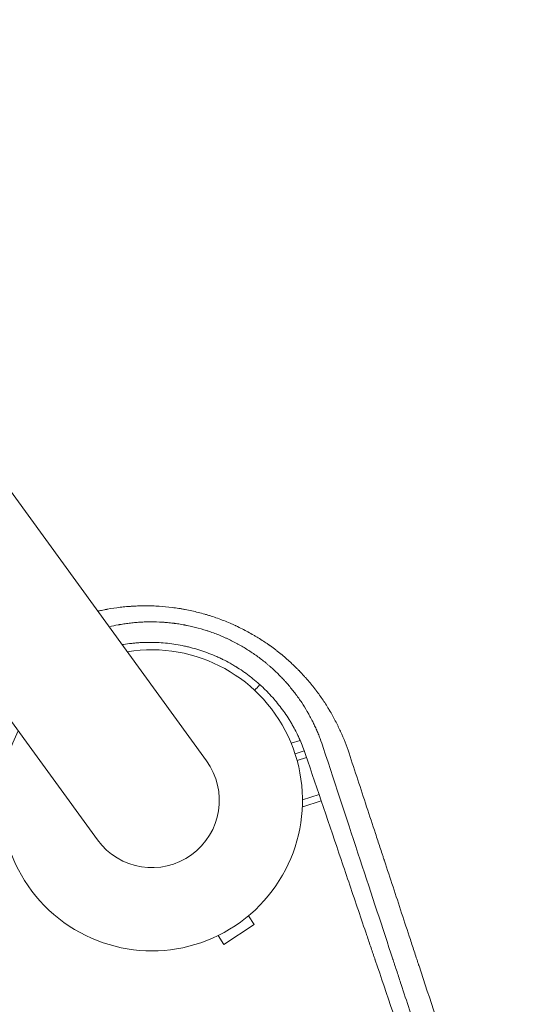
# Model space of a CAD drawing. Units: millimetres. Extents: x -8922 to 8272, y -7910 to 6028.
# Drawn here: x -2014 to -1830, y -949 to -595 of the extents above; entities that cross this region are included whole.
import ezdxf

# ---------------------------------------------------------------- set-up
doc = ezdxf.new("R2010")
doc.units = ezdxf.units.MM
doc.header["$LTSCALE"] = 20
doc.layers.add('2d', color=230, linetype='Continuous')

msp = doc.modelspace()

# ---------------------------------------------------------------- linework, layer by layer
at = {"layer": '2d', "lineweight": 0}
for p, q in [((-1946.54, -861.16, 659.48), (-2582.53, 14.2, 659.48)), ((-2621.6, -14.2, 659.48), (-1985.62, -889.55, 659.48)), ((-1919.93, -830.92, 659.48), (-1919.93, -830.92, 659.48)), ((-1912.91, -853.87, 659.48), (-1916.1, -854.91, 659.48)), ((-1911.42, -857.6, 659.48), (-1914.73, -858.67, 659.48)), ((-1910.61, -859.96, 659.48), (-1914.01, -861.07, 659.48)), ((-1912.08, -875.16, 659.48), (-1906.13, -873.22, 659.48)), ((-1911.9, -877.73, 659.48), (-1905.33, -875.59, 659.48)), ((-1911.9, -877.73, 659.48), (-1912.11, -877.07, 659.48)), ((-1911.9, -877.73, 659.48), (-1912.11, -877.07, 659.48)), ((-1911.9, -877.73, 659.48), (-1911.9, -877.73, 659.48)), ((-1931.43, -916.78, 659.48), (-1929.37, -919.96, 659.48)), ((-1940.27, -927.04, 659.48), (-1929.37, -919.96, 659.48)), ((-1942.34, -923.86, 659.48), (-1940.27, -927.04, 659.48))]:
    msp.add_line(p, q, dxfattribs=at)
for radius, start, end in [(54, 152.5656, 99.4344), (24.15, 216, 36)]:
    msp.add_arc((-1966.08, -875.36, 659.48), radius, start, end, dxfattribs=at)
for points, knots in [([(-1985.52, -807.51, 659.48), (-1985.09, -807.41, 659.48), (-1984.29, -807.24, 659.48), (-1983.31, -807.04, 659.48), (-1982.66, -806.92, 659.48), (-1982.39, -806.87, 659.48), (-1982.2, -806.83, 659.48), (-1982.11, -806.81, 659.48), (-1980.52, -806.53, 659.48), (-1979.01, -806.3, 659.48), (-1976.74, -806.03, 659.48), (-1975.61, -805.91, 659.48), (-1974.28, -805.8, 659.48), (-1973.61, -805.76, 659.48), (-1973.32, -805.74, 659.48), (-1973.13, -805.73, 659.48), (-1973.04, -805.72, 659.48), (-1972.17, -805.67, 659.48), (-1971, -805.62, 659.48), (-1969.64, -805.59, 659.48), (-1968.95, -805.58, 659.48), (-1968.66, -805.58, 659.48), (-1968.46, -805.58, 659.48), (-1968.37, -805.58, 659.48), (-1967.48, -805.58, 659.48), (-1966.29, -805.6, 659.48), (-1964.91, -805.66, 659.48), (-1964.32, -805.69, 659.48), (-1963.92, -805.71, 659.48), (-1963.73, -805.72, 659.48), (-1961.95, -805.83, 659.48), (-1960.37, -805.98, 659.48), (-1958.02, -806.28, 659.48), (-1956.85, -806.44, 659.48), (-1955.49, -806.67, 659.48), (-1954.9, -806.77, 659.48), (-1954.52, -806.84, 659.48), (-1954.32, -806.87, 659.48), (-1952.56, -807.21, 659.48), (-1951, -807.55, 659.48), (-1948.67, -808.15, 659.48), (-1947.52, -808.46, 659.48), (-1946.36, -808.8, 659.48), (-1945.6, -809.03, 659.48), (-1945.21, -809.15, 659.48), (-1943.29, -809.77, 659.48), (-1941.78, -810.31, 659.48), (-1939.54, -811.19, 659.48), (-1938.42, -811.65, 659.48), (-1937.14, -812.21, 659.48), (-1936.5, -812.5, 659.48), (-1936.23, -812.63, 659.48), (-1936.04, -812.71, 659.48), (-1935.95, -812.76, 659.48), (-1934.43, -813.47, 659.48), (-1933.01, -814.18, 659.48), (-1930.93, -815.32, 659.48), (-1929.89, -815.91, 659.48), (-1928.7, -816.62, 659.48), (-1928.19, -816.93, 659.48), (-1927.85, -817.14, 659.48), (-1927.68, -817.24, 659.48), (-1926.84, -817.77, 659.48), (-1925.85, -818.42, 659.48), (-1924.7, -819.2, 659.48), (-1924.13, -819.6, 659.48), (-1923.89, -819.77, 659.48), (-1923.73, -819.88, 659.48), (-1923.65, -819.94, 659.48), (-1922.93, -820.45, 659.48), (-1921.99, -821.15, 659.48), (-1920.92, -821.99, 659.48), (-1920.38, -822.41, 659.48), (-1920.15, -822.6, 659.48), (-1920, -822.72, 659.48), (-1919.93, -822.78, 659.48), (-1918.66, -823.81, 659.48), (-1917.51, -824.81, 659.48), (-1916.2, -826.01, 659.48), (-1916.03, -826.17, 659.48), (-1915.85, -826.34, 659.48)], [0.225108, 0.225108, 0.225108, 0.225108, 0.234375, 0.2421875, 0.2460938, 0.2480469, 0.2480469, 0.25, 0.25, 0.28125, 0.28125, 0.296875, 0.3046875, 0.3085938, 0.3105469, 0.3105469, 0.3125, 0.3125, 0.328125, 0.3359375, 0.3398438, 0.3417969, 0.3417969, 0.34375, 0.34375, 0.359375, 0.3671875, 0.3710938, 0.3710938, 0.375, 0.375, 0.40625, 0.40625, 0.421875, 0.4296875, 0.4335938, 0.4335938, 0.4375, 0.4375, 0.46875, 0.46875, 0.484375, 0.4921875, 0.4921875, 0.5, 0.5, 0.53125, 0.53125, 0.546875, 0.5546875, 0.5585938, 0.5605469, 0.5605469, 0.5625, 0.5625, 0.59375, 0.59375, 0.609375, 0.6171875, 0.6210938, 0.6210938, 0.625, 0.625, 0.640625, 0.6484375, 0.6523438, 0.6542969, 0.6542969, 0.65625, 0.65625, 0.671875, 0.6796875, 0.6835938, 0.6855469, 0.6855469, 0.6875, 0.6875, 0.71875, 0.71875, 0.7236899, 0.7236899, 0.7236899, 0.7236899]), ([(-1904.63, -856.42, 659.48), (-1904.97, -855.35, 659.48), (-1905.35, -854.26, 659.48), (-1905.98, -852.6, 659.48), (-1906.2, -852.05, 659.48), (-1906.54, -851.21, 659.48), (-1906.72, -850.79, 659.48), (-1906.93, -850.3, 659.48), (-1907.04, -850.05, 659.48), (-1907.08, -849.94, 659.48), (-1907.12, -849.87, 659.48), (-1907.13, -849.84, 659.48), (-1907.39, -849.26, 659.48), (-1907.64, -848.72, 659.48), (-1908.03, -847.9, 659.48), (-1908.22, -847.5, 659.48), (-1908.46, -847.02, 659.48), (-1908.58, -846.78, 659.48), (-1908.64, -846.67, 659.48), (-1908.67, -846.61, 659.48), (-1908.69, -846.58, 659.48), (-1908.69, -846.56, 659.48), (-1908.7, -846.56, 659.48), (-1909.02, -845.94, 659.48), (-1909.32, -845.37, 659.48), (-1909.76, -844.57, 659.48), (-1909.9, -844.31, 659.48), (-1910.11, -843.95, 659.48), (-1910.21, -843.77, 659.48), (-1910.33, -843.56, 659.48), (-1910.39, -843.46, 659.48), (-1910.42, -843.42, 659.48), (-1910.43, -843.39, 659.48), (-1910.44, -843.38, 659.48), (-1911.03, -842.37, 659.48), (-1911.66, -841.35, 659.48), (-1912.68, -839.81, 659.48), (-1913.04, -839.29, 659.48), (-1913.59, -838.51, 659.48), (-1913.87, -838.12, 659.48), (-1914.21, -837.66, 659.48), (-1914.38, -837.43, 659.48), (-1914.46, -837.33, 659.48), (-1914.5, -837.26, 659.48), (-1914.53, -837.23, 659.48), (-1915.31, -836.18, 659.48), (-1916.11, -835.19, 659.48), (-1917.35, -833.72, 659.48), (-1917.77, -833.24, 659.48), (-1918.41, -832.53, 659.48), (-1918.74, -832.17, 659.48), (-1919.12, -831.76, 659.48), (-1919.29, -831.59, 659.48), (-1919.4, -831.47, 659.48), (-1919.45, -831.41, 659.48), (-1920.38, -830.45, 659.48), (-1921.29, -829.55, 659.48), (-1922.72, -828.22, 659.48), (-1923.45, -827.56, 659.48), (-1924.2, -826.91, 659.48), (-1924.71, -826.48, 659.48), (-1924.97, -826.26, 659.48), (-1926.28, -825.19, 659.48), (-1927.35, -824.37, 659.48), (-1928.98, -823.19, 659.48), (-1929.53, -822.81, 659.48), (-1930.63, -822.06, 659.48), (-1931.18, -821.7, 659.48), (-1932.85, -820.65, 659.48), (-1934.01, -819.96, 659.48), (-1935.51, -819.14, 659.48), (-1935.81, -818.98, 659.48), (-1936.42, -818.66, 659.48), (-1936.72, -818.5, 659.48), (-1937.63, -818.04, 659.48), (-1938.54, -817.59, 659.48), (-1939.46, -817.17, 659.48), (-1940.08, -816.9, 659.48), (-1940.39, -816.76, 659.48), (-1941.33, -816.35, 659.48), (-1942.6, -815.83, 659.48), (-1944.2, -815.23, 659.48), (-1945.34, -814.83, 659.48), (-1945.83, -814.67, 659.48), (-1946.15, -814.56, 659.48), (-1946.32, -814.51, 659.48), (-1947.79, -814.04, 659.48), (-1949.1, -813.66, 659.48), (-1951.08, -813.16, 659.48), (-1952.07, -812.92, 659.48), (-1953.24, -812.67, 659.48), (-1953.82, -812.56, 659.48), (-1954.07, -812.51, 659.48), (-1954.24, -812.48, 659.48), (-1954.32, -812.46, 659.48), (-1955.06, -812.32, 659.48), (-1956.05, -812.15, 659.48), (-1957.22, -811.98, 659.48), (-1957.81, -811.9, 659.48), (-1958.1, -811.86, 659.48), (-1958.25, -811.84, 659.48), (-1958.31, -811.84, 659.48), (-1958.35, -811.83, 659.48), (-1958.37, -811.83, 659.48), (-1959.11, -811.74, 659.48), (-1959.8, -811.67, 659.48), (-1960.81, -811.57, 659.48), (-1961.3, -811.53, 659.48), (-1961.86, -811.49, 659.48), (-1962.14, -811.47, 659.48), (-1962.26, -811.47, 659.48), (-1962.34, -811.46, 659.48), (-1962.37, -811.46, 659.48), (-1963.73, -811.38, 659.48), (-1965.07, -811.34, 659.48), (-1966.61, -811.34, 659.48), (-1966.8, -811.34, 659.48), (-1966.99, -811.34, 659.48), (-1967.04, -811.34, 659.48), (-1967.05, -811.34, 659.48), (-1967.11, -811.34, 659.48), (-1967.22, -811.35, 659.48), (-1967.63, -811.35, 659.48), (-1968.01, -811.36, 659.48), (-1968.96, -811.39, 659.48), (-1969.63, -811.42, 659.48), (-1970.68, -811.48, 659.48), (-1971.03, -811.51, 659.48), (-1971.44, -811.54, 659.48), (-1971.49, -811.54, 659.48), (-1971.55, -811.55, 659.48), (-1971.57, -811.55, 659.48), (-1971.61, -811.55, 659.48), (-1971.71, -811.56, 659.48), (-1971.96, -811.58, 659.48), (-1972.82, -811.66, 659.48), (-1974.24, -811.81, 659.48), (-1975.85, -812.04, 659.48), (-1976.99, -812.22, 659.48), (-1977.57, -812.32, 659.48), (-1977.86, -812.37, 659.48), (-1978, -812.4, 659.48), (-1978.07, -812.41, 659.48), (-1978.11, -812.42, 659.48), (-1978.13, -812.42, 659.48), (-1979.24, -812.63, 659.48), (-1980.33, -812.86, 659.48), (-1981.44, -813.13, 659.48)], [0, 0, 0, 0, 0.03125, 0.03125, 0.046875, 0.046875, 0.0546875, 0.0585937, 0.0605469, 0.0615234, 0.0615234, 0.0625, 0.0625, 0.078125, 0.078125, 0.0859375, 0.0898437, 0.0917969, 0.0927734, 0.0932617, 0.0935059, 0.0935059, 0.09375, 0.09375, 0.109375, 0.109375, 0.1171875, 0.1171875, 0.1210937, 0.1230469, 0.1240234, 0.1245117, 0.1245117, 0.125, 0.125, 0.15625, 0.15625, 0.171875, 0.171875, 0.1796875, 0.1835937, 0.1855469, 0.1865234, 0.1865234, 0.1875, 0.1875, 0.21875, 0.21875, 0.234375, 0.234375, 0.2421875, 0.2460937, 0.2480469, 0.2480469, 0.25, 0.25, 0.28125, 0.28125, 0.296875, 0.3046875, 0.3046875, 0.3125, 0.3125, 0.34375, 0.34375, 0.359375, 0.359375, 0.375, 0.375, 0.40625, 0.40625, 0.4140625, 0.4140625, 0.421875, 0.421875, 0.4375, 0.4453125, 0.4453125, 0.453125, 0.453125, 0.46875, 0.484375, 0.4921875, 0.4960937, 0.4960937, 0.5, 0.5, 0.53125, 0.53125, 0.546875, 0.5546875, 0.5585937, 0.5605469, 0.5605469, 0.5625, 0.5625, 0.578125, 0.5859375, 0.5898437, 0.5917969, 0.5927734, 0.5932617, 0.5932617, 0.59375, 0.59375, 0.609375, 0.609375, 0.6171875, 0.6210937, 0.6230469, 0.6240234, 0.6240234, 0.625, 0.625, 0.65625, 0.65625, 0.6601562, 0.6606445, 0.6606445, 0.6611328, 0.6611328, 0.6621094, 0.6640625, 0.671875, 0.671875, 0.6875, 0.6875, 0.6953125, 0.6953125, 0.6962891, 0.6962891, 0.6967773, 0.6967773, 0.6972656, 0.6992187, 0.703125, 0.71875, 0.734375, 0.7421875, 0.7460937, 0.7480469, 0.7490234, 0.7495117, 0.7495117, 0.75, 0.75, 0.7781128, 0.7781128, 0.7781128, 0.7781128]), ([(-1976.78, -819.54, 659.48), (-1976.73, -819.53, 659.48), (-1976.68, -819.53, 659.48), (-1976.52, -819.5, 659.48), (-1976.4, -819.48, 659.48), (-1975.3, -819.3, 659.48), (-1974.31, -819.16, 659.48), (-1972.84, -819, 659.48), (-1972.34, -818.95, 659.48), (-1971.35, -818.87, 659.48), (-1970.86, -818.83, 659.48), (-1969.86, -818.77, 659.48), (-1969.36, -818.75, 659.48), (-1968.6, -818.72, 659.48), (-1968.22, -818.71, 659.48), (-1967.78, -818.7, 659.48), (-1967.59, -818.7, 659.48), (-1967.46, -818.7, 659.48), (-1967.4, -818.7, 659.48), (-1966.81, -818.69, 659.48), (-1966.3, -818.69, 659.48), (-1965.54, -818.71, 659.48), (-1965.16, -818.71, 659.48), (-1964.73, -818.73, 659.48), (-1964.51, -818.74, 659.48), (-1964.42, -818.74, 659.48), (-1964.36, -818.74, 659.48), (-1964.33, -818.74, 659.48), (-1962.25, -818.83, 659.48), (-1960.22, -819.03, 659.48), (-1957.19, -819.47, 659.48), (-1955.69, -819.73, 659.48), (-1954.19, -820.05, 659.48), (-1953.2, -820.28, 659.48), (-1952.7, -820.4, 659.48), (-1951.22, -820.78, 659.48), (-1950.23, -821.06, 659.48), (-1948.76, -821.52, 659.48), (-1948.27, -821.68, 659.48), (-1947.29, -822.02, 659.48), (-1945.84, -822.53, 659.48), (-1943.94, -823.29, 659.48), (-1942.31, -824.02, 659.48), (-1941.62, -824.35, 659.48), (-1941.16, -824.57, 659.48), (-1940.93, -824.68, 659.48), (-1939.8, -825.24, 659.48), (-1938.45, -825.95, 659.48), (-1936.9, -826.85, 659.48), (-1936.13, -827.31, 659.48), (-1935.8, -827.52, 659.48), (-1935.63, -827.62, 659.48), (-1935.58, -827.65, 659.48), (-1935.5, -827.7, 659.48), (-1935.47, -827.72, 659.48), (-1935.42, -827.76, 659.48), (-1935.39, -827.77, 659.48), (-1934.53, -828.32, 659.48), (-1933.7, -828.87, 659.48), (-1932.46, -829.75, 659.48), (-1932.04, -830.05, 659.48), (-1931.43, -830.5, 659.48), (-1931.12, -830.74, 659.48), (-1930.77, -831.01, 659.48), (-1930.59, -831.15, 659.48), (-1930.51, -831.21, 659.48), (-1930.46, -831.25, 659.48), (-1930.43, -831.27, 659.48), (-1929.63, -831.9, 659.48), (-1928.86, -832.53, 659.48), (-1927.74, -833.51, 659.48), (-1927.19, -834.01, 659.48), (-1926.65, -834.51, 659.48), (-1926.29, -834.85, 659.48), (-1926.11, -835.02, 659.48), (-1925.57, -835.54, 659.48), (-1925.22, -835.88, 659.48), (-1924.71, -836.41, 659.48), (-1924.53, -836.58, 659.48), (-1924.28, -836.85, 659.48), (-1924.15, -836.98, 659.48), (-1924, -837.14, 659.48), (-1923.94, -837.21, 659.48), (-1923.9, -837.25, 659.48), (-1923.88, -837.27, 659.48), (-1923.53, -837.64, 659.48), (-1923.21, -837.99, 659.48), (-1922.72, -838.54, 659.48), (-1922.47, -838.82, 659.48), (-1922.18, -839.16, 659.48), (-1922.04, -839.32, 659.48), (-1921.98, -839.4, 659.48), (-1921.94, -839.44, 659.48), (-1921.92, -839.47, 659.48), (-1921.27, -840.23, 659.48), (-1920.67, -840.97, 659.48), (-1919.51, -842.49, 659.48), (-1918.95, -843.25, 659.48), (-1917.87, -844.81, 659.48), (-1917.35, -845.6, 659.48), (-1916.6, -846.8, 659.48), (-1916.36, -847.2, 659.48), (-1916, -847.81, 659.48), (-1915.82, -848.12, 659.48), (-1915.62, -848.48, 659.48), (-1915.52, -848.66, 659.48), (-1915.46, -848.75, 659.48), (-1915.44, -848.79, 659.48), (-1915.43, -848.81, 659.48), (-1915.42, -848.82, 659.48), (-1914.99, -849.6, 659.48), (-1914.56, -850.4, 659.48), (-1913.95, -851.63, 659.48), (-1913.74, -852.05, 659.48), (-1913.44, -852.69, 659.48), (-1913.29, -853.02, 659.48), (-1913.12, -853.4, 659.48), (-1913.03, -853.59, 659.48), (-1912.99, -853.68, 659.48), (-1912.97, -853.73, 659.48), (-1912.96, -853.75, 659.48), (-1912.95, -853.77, 659.48), (-1912.26, -855.34, 659.48), (-1911.58, -857.05, 659.48), (-1910.97, -858.89, 659.48)], [0.1195196, 0.1195196, 0.1195196, 0.1195196, 0.1210938, 0.1210938, 0.125, 0.125, 0.15625, 0.15625, 0.171875, 0.171875, 0.1875, 0.1875, 0.203125, 0.203125, 0.2109375, 0.2148438, 0.2167969, 0.2167969, 0.21875, 0.21875, 0.234375, 0.234375, 0.2421875, 0.2460938, 0.2480469, 0.2490234, 0.2490234, 0.25, 0.25, 0.3125, 0.3125, 0.34375, 0.359375, 0.359375, 0.375, 0.375, 0.40625, 0.40625, 0.421875, 0.421875, 0.4375, 0.46875, 0.484375, 0.4921875, 0.4921875, 0.5, 0.5, 0.53125, 0.546875, 0.5546875, 0.5585937, 0.5585937, 0.5605469, 0.5605469, 0.5615234, 0.5615234, 0.5625, 0.5625, 0.59375, 0.59375, 0.609375, 0.609375, 0.6171875, 0.6210937, 0.6230469, 0.6240234, 0.6240234, 0.625, 0.625, 0.65625, 0.65625, 0.671875, 0.6796875, 0.6796875, 0.6875, 0.6875, 0.703125, 0.703125, 0.7109375, 0.7109375, 0.7148437, 0.7167969, 0.7177734, 0.7177734, 0.71875, 0.71875, 0.734375, 0.734375, 0.7421875, 0.7460937, 0.7480469, 0.7490234, 0.7490234, 0.75, 0.75, 0.78125, 0.78125, 0.8125, 0.8125, 0.84375, 0.84375, 0.859375, 0.859375, 0.8671875, 0.8710937, 0.8730469, 0.8740234, 0.8745117, 0.8745117, 0.875, 0.875, 0.90625, 0.90625, 0.921875, 0.921875, 0.9296875, 0.9335937, 0.9355469, 0.9365234, 0.9370117, 0.9370117, 0.9375, 0.9375, 1, 1, 1, 1]), ([(-1915.85, -826.34, 659.48), (-1915.47, -826.69, 659.48), (-1914.82, -827.32, 659.48), (-1914.04, -828.09, 659.48), (-1913.57, -828.57, 659.48), (-1913.37, -828.77, 659.48), (-1913.23, -828.91, 659.48), (-1913.16, -828.98, 659.48), (-1912.58, -829.59, 659.48), (-1911.8, -830.42, 659.48), (-1910.92, -831.4, 659.48), (-1910.48, -831.9, 659.48), (-1910.3, -832.11, 659.48), (-1910.17, -832.26, 659.48), (-1910.11, -832.33, 659.48), (-1909.56, -832.97, 659.48), (-1908.85, -833.83, 659.48), (-1908.03, -834.85, 659.48), (-1907.63, -835.36, 659.48), (-1907.43, -835.62, 659.48), (-1907.35, -835.73, 659.48), (-1907.29, -835.8, 659.48), (-1907.26, -835.84, 659.48), (-1906.36, -837.03, 659.48), (-1905.51, -838.21, 659.48), (-1904.29, -840.02, 659.48), (-1903.69, -840.93, 659.48), (-1903.02, -842.01, 659.48), (-1902.69, -842.55, 659.48), (-1902.52, -842.82, 659.48), (-1902.45, -842.94, 659.48), (-1902.41, -843.02, 659.48), (-1902.38, -843.06, 659.48), (-1901.63, -844.31, 659.48), (-1900.94, -845.55, 659.48), (-1899.96, -847.44, 659.48), (-1899.48, -848.39, 659.48), (-1898.94, -849.51, 659.48), (-1898.67, -850.08, 659.48), (-1898.54, -850.36, 659.48), (-1898.49, -850.48, 659.48), (-1898.45, -850.56, 659.48), (-1898.43, -850.61, 659.48), (-1897.26, -853.18, 659.48), (-1896.25, -855.77, 659.48), (-1895.38, -858.41, 659.48)], [0.7236899, 0.7236899, 0.7236899, 0.7236899, 0.734375, 0.7421875, 0.7460938, 0.7480469, 0.7480469, 0.75, 0.75, 0.765625, 0.7734375, 0.7773438, 0.7792969, 0.7792969, 0.78125, 0.78125, 0.796875, 0.8046875, 0.8085938, 0.8105469, 0.8115234, 0.8115234, 0.8125, 0.8125, 0.84375, 0.84375, 0.859375, 0.8671875, 0.8710937, 0.8730469, 0.8740234, 0.8740234, 0.875, 0.875, 0.90625, 0.90625, 0.921875, 0.9296875, 0.9335937, 0.9355469, 0.9365234, 0.9365234, 0.9375, 0.9375, 1, 1, 1, 1]), ([(-1927.37, -833.85, 659.48), (-1927.4, -833.89, 659.48), (-1927.47, -833.97, 659.48), (-1927.55, -834.06, 659.48), (-1927.63, -834.14, 659.48), (-1927.67, -834.19, 659.48), (-1928.1, -834.66, 659.48), (-1928.6, -835.22, 659.48), (-1929.21, -835.9, 659.48)], [0.7024759, 0.7024759, 0.7024759, 0.7024759, 0.71875, 0.734375, 0.734375, 0.75, 0.75, 0.8964545, 0.8964545, 0.8964545, 0.8964545]), ([(-1856.53, -1002.64, 659.48), (-1860.25, -991.33, 659.48), (-1863.98, -979.97, 659.48), (-1869.71, -962.56, 659.48), (-1871.7, -956.52, 659.48), (-1874.68, -947.45, 659.48), (-1876.17, -942.91, 659.48), (-1877.91, -937.62, 659.48), (-1878.79, -934.97, 659.48), (-1879.22, -933.64, 659.48), (-1879.44, -932.98, 659.48), (-1879.55, -932.65, 659.48), (-1879.6, -932.48, 659.48), (-1879.63, -932.4, 659.48), (-1879.64, -932.36, 659.48), (-1879.65, -932.34, 659.48), (-1879.65, -932.33, 659.48), (-1883.33, -921.17, 659.48), (-1887.23, -909.29, 659.48), (-1895.55, -884.01, 659.48), (-1899.96, -870.61, 659.48), (-1904.63, -856.42, 659.48)], [0.5069318, 0.5069318, 0.5069318, 0.5069318, 0.625, 0.625, 0.6875, 0.6875, 0.71875, 0.734375, 0.7421875, 0.7460937, 0.7480469, 0.7490234, 0.7495117, 0.7497559, 0.7498779, 0.7498779, 0.75, 0.75, 0.875, 0.875, 1, 1, 1, 1]), ([(-1910.97, -858.89, 659.48), (-1906.63, -871.73, 659.48), (-1902.38, -884.3, 659.48), (-1896.13, -902.75, 659.48), (-1894.07, -908.83, 659.48), (-1891.01, -917.85, 659.48), (-1889.49, -922.34, 659.48), (-1887.73, -927.53, 659.48), (-1886.85, -930.11, 659.48), (-1886.41, -931.4, 659.48), (-1886.19, -932.04, 659.48), (-1886.09, -932.37, 659.48), (-1886.03, -932.53, 659.48), (-1886.01, -932.6, 659.48), (-1885.99, -932.64, 659.48), (-1885.98, -932.66, 659.48), (-1881.72, -945.22, 659.48), (-1877.56, -957.43, 659.48), (-1871.49, -975.25, 659.48), (-1869.49, -981.11, 659.48), (-1866.52, -989.79, 659.48), (-1865.05, -994.09, 659.48), (-1863.35, -999.07, 659.48), (-1862.5, -1001.54, 659.48), (-1862.08, -1002.77, 659.48), (-1861.87, -1003.39, 659.48), (-1861.77, -1003.7, 659.48), (-1861.71, -1003.85, 659.48), (-1861.69, -1003.92, 659.48), (-1861.68, -1003.96, 659.48), (-1861.67, -1003.98, 659.48), (-1857.52, -1016.11, 659.48), (-1853.48, -1027.87, 659.48), (-1847.58, -1045.02, 659.48), (-1845.64, -1050.66, 659.48), (-1842.77, -1058.99, 659.48), (-1841.35, -1063.12, 659.48), (-1839.7, -1067.89, 659.48), (-1838.88, -1070.27, 659.48), (-1838.47, -1071.45, 659.48), (-1838.27, -1072.04, 659.48), (-1838.16, -1072.34, 659.48), (-1838.11, -1072.48, 659.48), (-1838.09, -1072.56, 659.48), (-1838.08, -1072.59, 659.48), (-1838.07, -1072.61, 659.48), (-1838.07, -1072.62, 659.48), (-1829.96, -1096.06, 659.48), (-1822.36, -1117.92, 659.48), (-1815.21, -1138.31, 659.48)], [0, 0, 0, 0, 0.125, 0.125, 0.1875, 0.1875, 0.21875, 0.234375, 0.242188, 0.246094, 0.248047, 0.249023, 0.249512, 0.249756, 0.249756, 0.25, 0.25, 0.375, 0.375, 0.4375, 0.4375, 0.46875, 0.484375, 0.492188, 0.496094, 0.498047, 0.499023, 0.499512, 0.499756, 0.499756, 0.5, 0.5, 0.625, 0.625, 0.6875, 0.6875, 0.71875, 0.734375, 0.742187, 0.746094, 0.748047, 0.749023, 0.749512, 0.749756, 0.749878, 0.749878, 0.75, 0.75, 1, 1, 1, 1]), ([(-1895.38, -858.41, 659.48), (-1893.28, -864.79, 659.48), (-1891.17, -871.2, 659.48), (-1888, -880.85, 659.48), (-1886.41, -885.69, 659.48), (-1884.54, -891.35, 659.48), (-1883.61, -894.19, 659.48), (-1883.14, -895.61, 659.48), (-1882.91, -896.32, 659.48), (-1882.79, -896.67, 659.48), (-1882.74, -896.85, 659.48), (-1882.71, -896.92, 659.48), (-1882.69, -896.97, 659.48), (-1882.69, -897, 659.48), (-1880.63, -903.27, 659.48), (-1878.56, -909.53, 659.48), (-1875.46, -918.97, 659.48), (-1873.9, -923.7, 659.48), (-1872.08, -929.23, 659.48), (-1871.17, -932, 659.48), (-1870.72, -933.39, 659.48), (-1870.49, -934.08, 659.48), (-1870.38, -934.43, 659.48), (-1870.32, -934.6, 659.48), (-1870.29, -934.67, 659.48), (-1870.28, -934.72, 659.48), (-1870.27, -934.75, 659.48), (-1866.33, -946.74, 659.48), (-1862.36, -958.8, 659.48), (-1856.38, -977, 659.48), (-1854.38, -983.08, 659.48), (-1851.37, -992.23, 659.48), (-1849.86, -996.81, 659.48), (-1848.1, -1002.16, 659.48), (-1847.22, -1004.83, 659.48), (-1846.78, -1006.17, 659.48), (-1846.56, -1006.84, 659.48), (-1846.45, -1007.18, 659.48), (-1846.4, -1007.34, 659.48), (-1846.37, -1007.43, 659.48), (-1846.36, -1007.46, 659.48), (-1846.35, -1007.49, 659.48), (-1846.35, -1007.5, 659.48), (-1842.6, -1018.89, 659.48), (-1838.85, -1030.32, 659.48), (-1833.2, -1047.51, 659.48), (-1831.31, -1053.24, 659.48), (-1828.48, -1061.86, 659.48), (-1827.07, -1066.16, 659.48), (-1825.41, -1071.19, 659.48), (-1824.59, -1073.71, 659.48), (-1824.18, -1074.96, 659.48), (-1823.97, -1075.59, 659.48), (-1823.87, -1075.91, 659.48), (-1823.81, -1076.06, 659.48), (-1823.79, -1076.13, 659.48), (-1823.78, -1076.18, 659.48), (-1823.77, -1076.2, 659.48), (-1816.71, -1097.7, 659.48), (-1809.63, -1119.24, 659.48), (-1802.6, -1140.67, 659.48)], [0, 0, 0, 0, 0.0625, 0.0625, 0.09375, 0.109375, 0.117188, 0.121094, 0.123047, 0.124023, 0.124512, 0.124756, 0.124756, 0.125, 0.125, 0.1875, 0.1875, 0.21875, 0.234375, 0.242188, 0.246094, 0.248047, 0.249023, 0.249512, 0.249756, 0.249756, 0.25, 0.25, 0.375, 0.375, 0.4375, 0.4375, 0.46875, 0.484375, 0.492187, 0.496094, 0.498047, 0.499023, 0.499512, 0.499756, 0.499878, 0.499878, 0.5, 0.5, 0.625, 0.625, 0.6875, 0.6875, 0.71875, 0.734375, 0.742187, 0.746094, 0.748047, 0.749023, 0.749512, 0.749756, 0.749756, 0.75, 0.75, 1, 1, 1, 1])]:
    msp.add_open_spline(points, degree=3, knots=knots, dxfattribs=at)
msp.add_rational_spline([(-1919, -831.89, 659.48), (-1919, -831.89, 659.48), (-1919, -831.89, 659.48), (-1919, -831.89, 659.48)], [0.995798924989, 0.99579900834, 0.995799091691, 0.995799175043], degree=3, dxfattribs=at)

doc.saveas('drawing.dxf')
